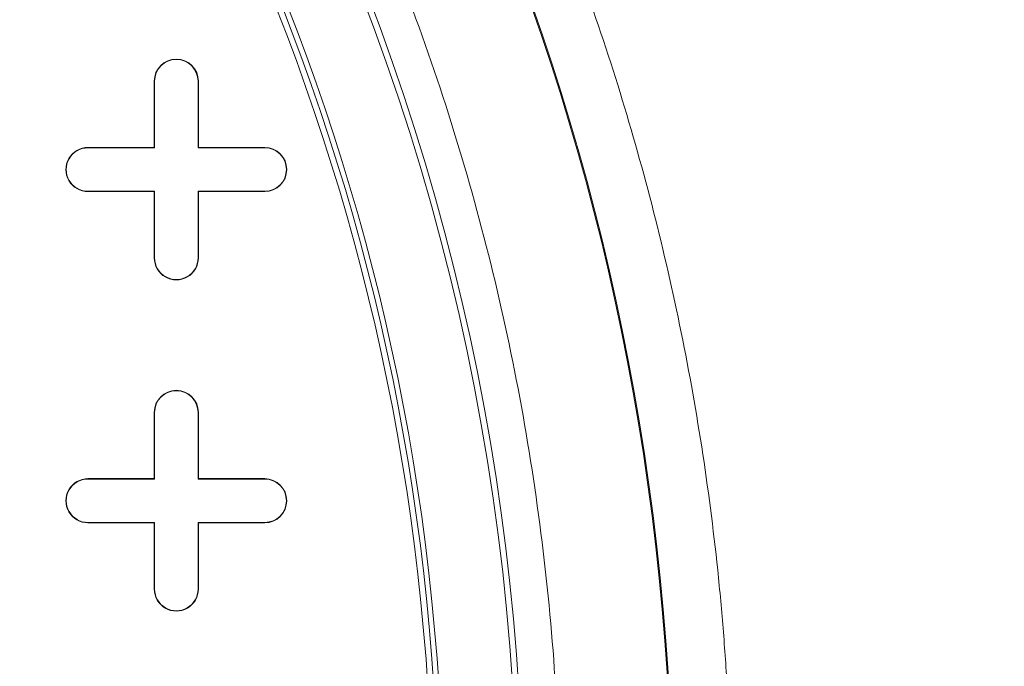
# Model space of a CAD drawing. Units: inches. Extents: x 0.3 to 10.6, y 0.4 to 8.2.
# Drawn here: x 8.8 to 9.1, y 7.2 to 7.4 of the extents above; entities that cross this region are included whole.
import ezdxf

# ---------------------------------------------------------------- set-up
doc = ezdxf.new("R2010")
doc.units = ezdxf.units.IN
doc.header["$MEASUREMENT"] = 0
doc.layers.add('SLD-0', color=179, linetype='Continuous')

msp = doc.modelspace()

# ---------------------------------------------------------------- linework, layer by layer
at = {"color": 7, "linetype": 'Continuous', "lineweight": 15}
for p, q in [((8.862784714205283, 7.364093075063025), (8.862784714205283, 7.381809610496096)), ((8.862784714205283, 7.381809610496096), (8.86288779529738, 7.381809610496096)), ((8.862887795297379, 7.36398999397093), (8.86288779529738, 7.381809610496096)), ((8.874492656735235, 7.381809610496096), (8.874492656735235, 7.36398999397093)), ((8.87459573782733, 7.381809610496096), (8.874492656735235, 7.381809610496096)), ((8.87459573782733, 7.381809610496096), (8.87459573782733, 7.364093075063025)), ((8.84506817877221, 7.363989993970929), (8.84506817877221, 7.364093075063025)), ((8.84506817877221, 7.364093075063025), (8.862784714205283, 7.364093075063025)), ((8.84506817877221, 7.363989993970929), (8.862887795297379, 7.36398999397093)), ((8.862784714205283, 7.364093075063025), (8.862887795297379, 7.36398999397093)), ((8.87459573782733, 7.364093075063025), (8.874492656735235, 7.36398999397093)), ((8.874492656735235, 7.36398999397093), (8.892312273260401, 7.363989993970929)), ((8.87459573782733, 7.364093075063025), (8.892312273260401, 7.364093075063025)), ((8.892312273260401, 7.364093075063025), (8.892312273260401, 7.363989993970929)), ((8.862887795297379, 7.352385132533073), (8.84506817877221, 7.352385132533075)), ((8.84506817877221, 7.35228205144098), (8.84506817877221, 7.352385132533075)), ((8.862784714205283, 7.352282051440977), (8.862887795297379, 7.352385132533073)), ((8.862887795297379, 7.334565516007906), (8.862887795297379, 7.352385132533073)), ((8.892312273260401, 7.352385132533073), (8.874492656735235, 7.352385132533073)), ((8.874492656735235, 7.352385132533073), (8.874492656735233, 7.334565516007906)), ((8.87459573782733, 7.352282051440977), (8.874492656735235, 7.352385132533073)), ((8.892312273260401, 7.352282051440977), (8.892312273260401, 7.352385132533073)), ((8.862784714205283, 7.352282051440977), (8.84506817877221, 7.35228205144098)), ((8.862784714205283, 7.334565516007906), (8.862784714205283, 7.352282051440977)), ((8.892312273260401, 7.352282051440977), (8.87459573782733, 7.352282051440977)), ((8.87459573782733, 7.352282051440977), (8.87459573782733, 7.334565516007906)), ((8.862784714205283, 7.334565516007906), (8.862887795297379, 7.334565516007906)), ((8.87459573782733, 7.334565516007906), (8.874492656735233, 7.334565516007906)), ((8.862784714205283, 7.275510397897671), (8.862784714205283, 7.293226933330741)), ((8.862784714205283, 7.293226933330741), (8.86288779529738, 7.293226933330741)), ((8.862887795297379, 7.275407316805575), (8.86288779529738, 7.293226933330741)), ((8.874492656735235, 7.293226933330741), (8.874492656735235, 7.275407316805575)), ((8.874595737827331, 7.293226933330741), (8.874492656735235, 7.293226933330741)), ((8.874595737827331, 7.293226933330741), (8.874595737827331, 7.275510397897671)), ((8.845068178772213, 7.275407316805574), (8.845068178772213, 7.27551039789767)), ((8.845068178772213, 7.27551039789767), (8.862784714205283, 7.275510397897671)), ((8.845068178772213, 7.275407316805574), (8.862887795297379, 7.275407316805575)), ((8.862784714205283, 7.275510397897671), (8.862887795297379, 7.275407316805575)), ((8.874595737827331, 7.275510397897671), (8.874492656735235, 7.275407316805575)), ((8.874492656735235, 7.275407316805575), (8.892312273260401, 7.275407316805574)), ((8.874595737827331, 7.275510397897671), (8.892312273260401, 7.27551039789767)), ((8.892312273260401, 7.27551039789767), (8.892312273260401, 7.275407316805574)), ((8.862887795297379, 7.26380245536772), (8.845068178772213, 7.263802455367721)), ((8.845068178772213, 7.263699374275626), (8.845068178772213, 7.263802455367721)), ((8.862784714205283, 7.263699374275623), (8.845068178772213, 7.263699374275626)), ((8.862784714205283, 7.263699374275623), (8.862887795297379, 7.26380245536772)), ((8.862784714205283, 7.245982838842553), (8.862784714205283, 7.263699374275623)), ((8.862887795297379, 7.245982838842553), (8.862887795297379, 7.26380245536772)), ((8.892312273260401, 7.26380245536772), (8.874492656735235, 7.26380245536772)), ((8.874492656735235, 7.26380245536772), (8.874492656735233, 7.245982838842553)), ((8.874595737827331, 7.263699374275623), (8.874492656735235, 7.26380245536772)), ((8.874595737827331, 7.263699374275623), (8.874595737827331, 7.245982838842553)), ((8.892312273260401, 7.263699374275623), (8.874595737827331, 7.263699374275623)), ((8.892312273260401, 7.263699374275623), (8.892312273260401, 7.26380245536772)), ((8.862784714205283, 7.245982838842553), (8.862887795297379, 7.245982838842553)), ((8.874595737827331, 7.245982838842553), (8.874492656735233, 7.245982838842553))]:
    msp.add_line(p, q, dxfattribs=at)
for radius in [0.6643128227721729, 0.6640379398599174, 0.6029527559055108, 0.6015779224609545, 0.5999999999999996]:
    msp.add_circle((8.337194163024181, 7.181022208921291), radius, dxfattribs=at)
for centre, radius, start, end in [((8.337194163024181, 7.181022208921291), 0.6226377952755912, 330.394624565429, 29.6053754345726), ((8.337194163024181, 7.181022208921291), 0.624212265246974, 331.8109393111734, 28.18906068882706), ((8.868690226016307, 7.381809610496096), 0.005905511811024056, 0, 179.9999999945712), ((8.868690226016307, 7.381809610496096), 0.005802430718928164, 2.718783210732266e-09, 179.9999999820911), ((8.84506817877221, 7.358187563252002), 0.005905511811023167, 90, 270.0000000000008), ((8.84506817877221, 7.358187563252002), 0.005802430718927276, 90, 270.0000000000008), ((8.892312273260401, 7.358187563252002), 0.005905511811024056, 270.0000000000008, 90), ((8.892312273260401, 7.358187563252002), 0.005802430718928164, 270.0000000000008, 90), ((8.868690226016307, 7.334565516007906), 0.005905511811024056, 180, 5.428825174697681e-09), ((8.868690226016307, 7.334565516007906), 0.005802430718928164, 179.9999999972812, 1.790888811715157e-08), ((8.868690226016307, 7.293226933330741), 0.005905511811024056, 0, 179.9999999945712), ((8.868690226016307, 7.293226933330741), 0.005802430718928164, 2.718783210732266e-09, 179.9999999820911), ((8.845068178772213, 7.269604886086647), 0.005905511811023167, 90, 270.0000000000008), ((8.845068178772213, 7.269604886086647), 0.005802430718927276, 90, 270.0000000000008), ((8.892312273260401, 7.269604886086647), 0.005905511811024056, 270.0000000000008, 90), ((8.892312273260401, 7.269604886086647), 0.005802430718927276, 270.0000000000008, 90), ((8.868690226016307, 7.245982838842553), 0.005905511811024056, 180, 5.428825174696049e-09), ((8.868690226016307, 7.245982838842553), 0.005802430718928164, 179.9999999972812, 1.790888811715157e-08)]:
    msp.add_arc(centre, radius, start, end, dxfattribs=at)
msp.add_open_spline([(8.896034140761527, 7.480532216172765), (8.901949390531797, 7.469011637143604), (8.913779810899905, 7.445970633282032), (8.928833686263703, 7.410021157267413), (8.94184417121583, 7.373196380139563), (8.95253344751353, 7.335522673090566), (8.96090849811236, 7.297267541261435), (8.96683650620946, 7.258664667634649), (8.970550134588594, 7.219867493655514), (8.971007014508611, 7.19397081312141), (8.971235459125039, 7.181022208921291)], degree=3, knots=[0, 0, 0, 0, 0.1245264192924814, 0.2490511718658475, 0.3745238761022061, 0.499999996780003, 0.6254727010005066, 0.750948821719258, 0.8754718725867758, 1, 1, 1, 1], dxfattribs=at)
at = {"layer": 'SLD-0', "linetype": 'Continuous', "lineweight": 15}
for points, knots in [([(9.862679327088902, 7.306022208921291), (9.861185017261834, 7.311007169776739), (9.856980112380445, 7.32503457283258), (9.8482850295435, 7.347489115285454), (9.837292382458648, 7.372315243638001), (9.825451622345911, 7.395476897243246), (9.811690037156005, 7.419630847904897), (9.795113393688327, 7.445500423300298), (9.775440757511642, 7.472776843558247), (9.75609238861046, 7.496894553653812), (9.737539788502673, 7.518124173233251), (9.716737590682078, 7.540343585829884), (9.691474504787658, 7.565165011395746), (9.66136129992405, 7.592078313858942), (9.63010325704659, 7.617658975164412), (9.594078334494979, 7.644812505266826), (9.553007713192823, 7.673067344888467), (9.506676039069047, 7.70192276602503), (9.46428229231501, 7.725948102589236), (9.426346487434238, 7.745889411251517), (9.38941069900857, 7.764161541892078), (9.348159619900942, 7.783172573406397), (9.302496355361507, 7.80260611683258), (9.256172545532989, 7.820840568477662), (9.209249169945025, 7.837932682970098), (9.161767775137015, 7.853905958769926), (9.105747128975699, 7.871293242164865), (9.041006419098085, 7.889396188754838), (8.967305381912604, 7.907458064271061), (8.903941245556375, 7.920929769730226), (8.851199641974544, 7.930875546709886), (8.803272355936086, 7.939117593059671), (8.74910405612346, 7.947378170695625), (8.68866134626447, 7.95525144615705), (8.625700161866119, 7.962086920926286), (8.5602327158873, 7.967737754367166), (8.492279933887612, 7.972036312652502), (8.423693035612756, 7.974807799372043), (8.354505982148206, 7.976016000739321), (8.284755344632645, 7.975619117863313), (8.216131586860065, 7.973646413219372), (8.148669315830995, 7.970173556337197), (8.082399612657385, 7.965256908941582), (8.022289302743514, 7.959411043991414), (7.968330474288187, 7.95306947348494), (7.912450438974414, 7.945536470966263), (7.848659876727472, 7.93555440423474), (7.777118807244822, 7.922379082716911), (7.705788155042854, 7.907132068786821), (7.634811751562979, 7.889741425803115), (7.572023097031457, 7.872266546199885), (7.517421082176025, 7.855445684429395), (7.470844114247399, 7.839912633179908), (7.42846141424455, 7.824632280216873), (7.390205655632985, 7.809876203062848), (7.349320149477927, 7.793161524244044), (7.302293511019606, 7.772439262442817), (7.24984867960009, 7.747047535936757), (7.198713186327317, 7.719821475001226), (7.154194127968406, 7.693727435431258), (7.115756380876121, 7.669190433770831), (7.083115072750825, 7.646757385629496), (7.054187028785088, 7.625287746226438), (7.028808514934482, 7.605091891895599), (7.004246661707636, 7.584343189378557), (6.978004274421538, 7.560485109497133), (6.950547928351549, 7.533117018050398), (6.926588675976877, 7.506731102761824), (6.905911474669083, 7.481659266554439), (6.887392654849886, 7.45709160106052), (6.869338933225211, 7.430427883689489), (6.852129193784048, 7.40153368981999), (6.83664393919702, 7.371640655762196), (6.823355836676776, 7.3407899948514), (6.815086554966504, 7.318818687154628), (6.811810411452585, 7.307040836784764), (6.811527068485642, 7.306022208921291)], [0, 0, 0, 0, 0.00443752457387861, 0.01248694775606036, 0.02051286760285988, 0.02758733288808963, 0.03466204097899404, 0.04421517548652263, 0.05377627536576329, 0.06333167420004834, 0.07057443573346453, 0.07781736323925187, 0.08928639110721384, 0.1007670744728185, 0.1122510762733244, 0.1237246336387241, 0.1392331313119542, 0.1547506725104892, 0.1702623898417368, 0.1807808505482214, 0.1912994018442443, 0.2054044725026179, 0.2195128964235382, 0.2336189314767769, 0.2478584704852242, 0.2621003310063809, 0.2763403367161711, 0.2978812732692148, 0.3194226027494912, 0.3410477038967495, 0.3531216075832696, 0.3651955409317049, 0.382521905307927, 0.3998503930263091, 0.4171769595193476, 0.4365313587353331, 0.4558883362776925, 0.4752428243153277, 0.4950699601334948, 0.5148997597489158, 0.5347269191432479, 0.5536162143267171, 0.572507876455539, 0.5913970147482475, 0.6051197461084369, 0.6188424679173363, 0.6394845596845341, 0.6601804667518982, 0.680876117738473, 0.7016859529312945, 0.7224954568184968, 0.7364520415305766, 0.7504103676603235, 0.7643665384255259, 0.7748725586976463, 0.7853785115300521, 0.8020357760848932, 0.8186924688503842, 0.8350624990377283, 0.851431784882721, 0.8626887265020726, 0.8739485831122435, 0.8852043614929156, 0.8934055437425495, 0.9016066320036797, 0.9126226718483225, 0.923643862168943, 0.9346574532764553, 0.9430053186039807, 0.9513528245717601, 0.9608878477161902, 0.9704530710085533, 0.9800218070717325, 0.9895741300860112, 0.9990983005164924, 1, 1, 1, 1]), ([(6.819012688296466, 7.306022208921291), (6.819976787186841, 7.309308628946632), (6.823735127458919, 7.322120058205096), (6.832185518099235, 7.343864078763764), (6.844258023437586, 7.371130609988906), (6.858024814078503, 7.397605346220684), (6.87282322365088, 7.422657145972171), (6.888462800278251, 7.446309676775855), (6.905732201852315, 7.470018099013783), (6.925164915341193, 7.494230285218758), (6.946847244836397, 7.518785468074854), (6.969583214081354, 7.542372185873324), (6.996047924181052, 7.567683465538128), (7.026517909844839, 7.594356147994123), (7.061224600952428, 7.621988538619829), (7.092943346481791, 7.645075898592712), (7.121149718467337, 7.664211500732524), (7.153723445577088, 7.685143017176126), (7.195414358138316, 7.709926138050857), (7.246892726141451, 7.737660728971911), (7.299603535473771, 7.76345328603817), (7.353578650345269, 7.787463043160098), (7.408503737943503, 7.809708896174882), (7.464347276590451, 7.830301012089341), (7.514406380090784, 7.847099814323427), (7.558422919194977, 7.860740112960767), (7.601310566193178, 7.873195742049917), (7.64963977684619, 7.886150156781055), (7.703477740732844, 7.899236428719995), (7.75864511676118, 7.911327477493448), (7.815123821796555, 7.922372585769053), (7.872890878665892, 7.932334312536253), (7.931097005262318, 7.941097331213832), (7.98971297241896, 7.948680277070828), (8.048715603191654, 7.955063256750034), (8.116670385805376, 7.960999778959065), (8.193607241287218, 7.965785734695803), (8.278240426444107, 7.968588508503636), (8.358904827606588, 7.969030874857852), (8.438654539458632, 7.967390648398472), (8.518711392140078, 7.9636398349544), (8.59570171945611, 7.957872162366426), (8.66649571434768, 7.950771111792934), (8.731100916753038, 7.942805475146756), (8.795779249642585, 7.933302853742323), (8.860486656029563, 7.922205749239192), (8.925167187280552, 7.909429391225729), (8.985686355994655, 7.89581352589242), (9.042063483614786, 7.881649053698744), (9.094338879552877, 7.86721728245573), (9.145946548454006, 7.851615749182799), (9.196845535704806, 7.834830482253162), (9.247089162187564, 7.81678988693479), (9.296975363146842, 7.797315516730938), (9.346419278759312, 7.776309062500085), (9.39535833873389, 7.753631724152878), (9.443619755840718, 7.729203898563578), (9.491231604117766, 7.702837308534932), (9.53789219096604, 7.674473738126764), (9.575848726274883, 7.648997463869728), (9.605482270406917, 7.627474533752628), (9.626674074775103, 7.611219353309606), (9.646773402946046, 7.594943404028474), (9.66796422165951, 7.576838150233312), (9.690672057798693, 7.556127053017121), (9.714561872436521, 7.532517736622943), (9.735560785710684, 7.509899093260251), (9.753843137947877, 7.488521835398615), (9.769585566679437, 7.46866398484979), (9.784503813573941, 7.448259618635051), (9.80020730097902, 7.424836475529361), (9.816216655601732, 7.398049381631411), (9.831913881697584, 7.367661572143068), (9.844283985067028, 7.338669405496286), (9.851990469210499, 7.318034277710646), (9.854934006158102, 7.307835938130635), (9.855457501075955, 7.306022208921291)], [0, 0, 0, 0, 0.002939072980366373, 0.01145736859046807, 0.01999110898141626, 0.02852809245120926, 0.03705081814977609, 0.04495326220819457, 0.05285602749054606, 0.06221760194579033, 0.07158870662978349, 0.08096224057554123, 0.09032713087534329, 0.1030118242425284, 0.1157041598987087, 0.1283911786336189, 0.1366734135732314, 0.144955745213031, 0.1616204661984054, 0.1782860717986777, 0.1951302326942548, 0.2119750023769925, 0.2289785302718335, 0.2459824629599043, 0.2630517627589928, 0.2742917114762281, 0.285531699940233, 0.3013807299441426, 0.3172320369898131, 0.3330813924648784, 0.3498500219303686, 0.3666208634873983, 0.3833898980862651, 0.4003668744970418, 0.4173457218916169, 0.4343227852616959, 0.4589098990901926, 0.4834971520961011, 0.5069924200010892, 0.5281354569437672, 0.5519530013670142, 0.575770501909739, 0.5943913766778398, 0.6130145755181516, 0.6316351859502568, 0.650494753928865, 0.6693571449896036, 0.6882161034588173, 0.7037293376511763, 0.7192445547867043, 0.7347573768426171, 0.7499986245173315, 0.7652396877289863, 0.780570952661217, 0.7959559642307178, 0.811340576611739, 0.8268565177827975, 0.842371942825955, 0.8580412136228537, 0.8737095003509456, 0.8815912787349637, 0.8894729644859904, 0.8966298266811299, 0.9037866114700379, 0.9133924813488472, 0.9230018283290328, 0.9326062868571179, 0.9398729431210099, 0.9471394198699278, 0.9543506264256404, 0.9615616011276109, 0.97133601391809, 0.9811194030443192, 0.9908904161785964, 0.9983799011464338, 1, 1, 1, 1]), ([(9.849038281239404, 7.306022208921291), (9.849001778322114, 7.306148483397028), (9.846879483475718, 7.313490134119152), (9.840742638071248, 7.330315940184438), (9.830216490138847, 7.35628162292359), (9.81668682944171, 7.383923723028402), (9.80277625203973, 7.408645659908597), (9.788936189723678, 7.430600821514247), (9.776557588311924, 7.448596072233743), (9.763344374366975, 7.466476198929589), (9.749292546824233, 7.484214006255669), (9.731371537781808, 7.505208665965469), (9.710656145264814, 7.527572749772458), (9.68695653565127, 7.551042059156492), (9.664324975149846, 7.571721758600516), (9.643085870236716, 7.589891749707381), (9.623132336925025, 7.60605626694237), (9.602425049316215, 7.621953767817046), (9.573749603259861, 7.642833668890664), (9.536910478460822, 7.667666030767834), (9.491174147496245, 7.695637506502225), (9.444131679822313, 7.721862218257289), (9.395730020884514, 7.746516183386888), (9.346295694710305, 7.769543124078483), (9.295886991886617, 7.791029187558831), (9.250456572470924, 7.808783752788882), (9.210280686223445, 7.823401573140765), (9.163947157635098, 7.839301776649043), (9.105461964124816, 7.857656822258822), (9.034459686140972, 7.877368716374984), (8.962779594591687, 7.894859649476683), (8.89051670370273, 7.910198560083897), (8.821543822711474, 7.922768710155826), (8.75599894985378, 7.933002720210115), (8.693970956557253, 7.941259391529393), (8.631249956980726, 7.948200420907435), (8.567865730429366, 7.953820440576635), (8.50384659010974, 7.958096610591256), (8.435083270693564, 7.961200630615025), (8.364377409063094, 7.962708357919884), (8.291738945998373, 7.962454602761873), (8.22187674353311, 7.960607396359776), (8.151994490552298, 7.95711505164495), (8.082161517175033, 7.951947345782086), (8.012423727996545, 7.945083173968984), (7.946501267487474, 7.936950960549582), (7.884398650032752, 7.927850521651241), (7.826107099023997, 7.918028248427586), (7.767704384011677, 7.906834341177801), (7.709236174498539, 7.894192577215383), (7.650754521778962, 7.880030929434218), (7.588521215589502, 7.863267440115358), (7.527534269740144, 7.844900635575369), (7.467829381266057, 7.824890002297276), (7.413415948235996, 7.804895039337986), (7.359437080447951, 7.783151254812463), (7.306044009490412, 7.759557336127718), (7.25910022871735, 7.736745897295457), (7.218560572958958, 7.715381089965871), (7.184173973012561, 7.696019436999871), (7.153146296513722, 7.677325025421203), (7.125379206119735, 7.659529164253675), (7.097014889376181, 7.640304523554628), (7.06563541765204, 7.617480751166313), (7.031710012368548, 7.590534238230696), (7.001632785900508, 7.56431648971885), (6.975214982337123, 7.539172779303492), (6.95222976021761, 7.515418017961294), (6.930321930444577, 7.490670125240452), (6.912091327784859, 7.46797659393942), (6.897179339361826, 7.447711754378031), (6.883791356103749, 7.428122354417235), (6.869928196490862, 7.405846586404844), (6.856050943706517, 7.380688810532722), (6.844541035604423, 7.356848641843297), (6.835283953722398, 7.334508667777598), (6.829130195025011, 7.318273992068524), (6.826300869379797, 7.308642791485447), (6.825531029587736, 7.306022208921291)], [0, 0, 0, 0, 0.0001134553237397884, 0.006596339874675264, 0.01543948496768725, 0.02429217371501491, 0.03313768560714952, 0.03991233876927004, 0.04668720872827876, 0.05198531808566211, 0.0590998979946434, 0.06621464429612947, 0.07580626308261941, 0.08540279305732605, 0.09499583556746848, 0.1022606929237319, 0.1095256330193481, 0.1171584403825189, 0.1247913303095447, 0.1401403624496205, 0.1554903159571301, 0.1710529935661093, 0.1866162131653314, 0.2023653154136017, 0.2181148561874036, 0.2339060774070324, 0.24446031803063, 0.2550146063479841, 0.2761860327745764, 0.2973579273389428, 0.318607210547098, 0.3398616224246324, 0.3611118685135405, 0.37911331191693, 0.3971171257325452, 0.4151188099278375, 0.4335769270316599, 0.4520372557052852, 0.4704954556141958, 0.4929858337868442, 0.5130732685940597, 0.5331880672705974, 0.5533028024708079, 0.5734614956203316, 0.5936231071813783, 0.6137816204238362, 0.6307875745711188, 0.6477953828614608, 0.6648009346473107, 0.6821107896647962, 0.6994231468606503, 0.7167325394496673, 0.7377360493965442, 0.7543882818709904, 0.7710773005835556, 0.7877659507434295, 0.8046095139066531, 0.8214524774742146, 0.8328045265996527, 0.8441585967679778, 0.8555099995284569, 0.8640663614935069, 0.8726226129364171, 0.8850829908747128, 0.8975484079079564, 0.910006631610599, 0.9195088651391133, 0.9290201271446245, 0.9385287879177743, 0.948027470763091, 0.9541346322646708, 0.9602416773024004, 0.968503585639276, 0.9767706914275228, 0.9850308373249148, 0.9913369232796224, 0.9976428371925659, 1, 1, 1, 1]), ([(6.826219596747351, 7.306022208921291), (6.826820143688751, 7.308118942133613), (6.830375603083385, 7.320532376095016), (6.837856504734884, 7.339464292431002), (6.848062662548018, 7.362856759464985), (6.859718312637904, 7.386318224145506), (6.874590509883881, 7.412626000505668), (6.893260134453937, 7.441343469231623), (6.9135485927267, 7.468984815947657), (6.935253054171011, 7.495508057671153), (6.956686833602412, 7.519231683610013), (6.977461060282918, 7.540416452313882), (6.999587469545835, 7.561499949891019), (7.024864103414231, 7.583839077142581), (7.053462204619983, 7.607148051457776), (7.083136546718831, 7.629553432966528), (7.113807942083986, 7.651078003638344), (7.145412131410732, 7.671740548708629), (7.183321931170266, 7.694894661010663), (7.227860149897701, 7.719928207204193), (7.279375536768188, 7.746203332632486), (7.331085909916442, 7.770190330539624), (7.382847937713913, 7.792119775711255), (7.434450736250945, 7.812148792098896), (7.486750970831506, 7.83074063198837), (7.53964182636387, 7.847945271847718), (7.593165807911545, 7.863837417390891), (7.647165204677663, 7.878429197698478), (7.701622821502879, 7.891758845235444), (7.764535134094642, 7.905630233232915), (7.836080079772107, 7.919363873347176), (7.916298967462336, 7.932231949094351), (7.997005179907795, 7.942752283295683), (8.078064484599356, 7.950990249017591), (8.159404639006796, 7.956970404184379), (8.241181976384757, 7.960728529245931), (8.32333597465139, 7.96224737959522), (8.405804488197198, 7.961489412006795), (8.489305054337855, 7.95841255031491), (8.573764565333422, 7.952912493469486), (8.659170258755536, 7.944846340575658), (8.74309982983161, 7.934391552601737), (8.816513480003433, 7.922990140395187), (8.879426359284798, 7.911559722903404), (8.933188419771662, 7.9006049805384), (8.986871960713732, 7.888427655182132), (9.040439256435548, 7.874983341303857), (9.093845399446291, 7.860219443738218), (9.1470685948453, 7.844072626351356), (9.200054139749598, 7.826482073393212), (9.252727423620925, 7.807355886812272), (9.300538945398346, 7.788381269471856), (9.34357645864136, 7.769915619630901), (9.38244462066717, 7.752069020925237), (9.421324951057041, 7.732918770624386), (9.46012795703803, 7.712363131928158), (9.498418853893524, 7.690513564146501), (9.536072097462794, 7.667312082267358), (9.573108165590662, 7.642575567713441), (9.60926633294057, 7.616283845865497), (9.644428600518866, 7.588280207449841), (9.673508829632544, 7.562749646419451), (9.69696592087456, 7.540358369491308), (9.717390464691075, 7.519558548999799), (9.739018297981687, 7.495677024879955), (9.761352411021596, 7.468375703384744), (9.780522445549781, 7.442148804439181), (9.796767525473552, 7.417307348409071), (9.810456341193849, 7.394024922763331), (9.823008805820935, 7.369948625954731), (9.834206219446239, 7.345067690943649), (9.842672195178762, 7.323738689083087), (9.846756122709927, 7.310530959854566), (9.848150261834752, 7.306022208921291)], [0, 0, 0, 0, 0.001883454844295044, 0.01115074735857478, 0.01754007174621448, 0.02392959083144649, 0.03376568127951416, 0.0436235199897964, 0.05349495055813248, 0.06336449666594232, 0.07321042885222313, 0.08109775542701103, 0.08898526603882274, 0.09960203407740006, 0.1102234547880835, 0.1208415761545396, 0.1317088481764218, 0.1425793258388172, 0.1534474713329896, 0.1700690232380713, 0.1866913136248933, 0.2033804792743142, 0.2192899354437183, 0.2352350818557412, 0.251180497954087, 0.2672229339572532, 0.2832655441520641, 0.2993969363553579, 0.3155284428897583, 0.331682765603191, 0.3550328573661285, 0.3784366076367967, 0.4018406191265179, 0.4253161119078515, 0.4487962666487394, 0.4722720607401769, 0.4960102966049749, 0.5197530789469144, 0.5434913205542463, 0.568166856919131, 0.5928422729084368, 0.6175710087146589, 0.641203270578717, 0.6569970930757518, 0.672792623472105, 0.6885861490496504, 0.7045357407907333, 0.7204874742623081, 0.736436613781011, 0.7525666088121531, 0.7686994615537882, 0.7848285211616175, 0.7969856670688078, 0.8091426626040713, 0.8217630426843486, 0.834412469189572, 0.8470616203227616, 0.8598322611527813, 0.8726024535373034, 0.8855177744779247, 0.8984323660766784, 0.9114120262372051, 0.918923843150314, 0.9264355086244557, 0.9365846199775112, 0.9467394713541861, 0.9568859721057291, 0.9646259421855624, 0.9723655666392064, 0.9802036220216975, 0.9880624135747134, 0.9959248404472236, 1, 1, 1, 1]), ([(9.841605380203228, 7.306022208921291), (9.840417036217534, 7.309853135126207), (9.836567235229323, 7.322263938451694), (9.828425594530623, 7.34269774143354), (9.817383525529442, 7.367247180720054), (9.803566312730876, 7.393742678835158), (9.78665849848226, 7.421925551570654), (9.766304441526561, 7.451462974346112), (9.744272859710295, 7.479777326213982), (9.721347278397177, 7.506195521526192), (9.697817827722414, 7.530840563163932), (9.67404977255756, 7.55372434985718), (9.64956052810611, 7.575537595555762), (9.623439803991674, 7.597173217624986), (9.595515374656976, 7.618674466296993), (9.565780003187257, 7.639951155330809), (9.530071743603704, 7.663777697418339), (9.488045716301185, 7.68955095119757), (9.44583075762071, 7.713045517743209), (9.409444865244486, 7.731844173776096), (9.377108824331053, 7.747642845414425), (9.336013295676457, 7.76653151769827), (9.285847457806938, 7.78776485698946), (9.230563188663071, 7.808986360206871), (9.176665097185069, 7.827857582881835), (9.12429307200653, 7.844637441459812), (9.071297008444445, 7.860144266785173), (9.017723808869812, 7.874415463058521), (8.96361053823224, 7.88746772766275), (8.90908024125196, 7.899307988298805), (8.854168085369487, 7.909963038455499), (8.79890590695692, 7.919459589132555), (8.735215967054042, 7.929046462266173), (8.663034689044656, 7.938101472107789), (8.586755875686832, 7.945483861167825), (8.514750786122322, 7.950618130635817), (8.44708851326583, 7.953889165710663), (8.376899893389222, 7.955683659961488), (8.304215104956485, 7.955796808532576), (8.22908108457528, 7.954013705098649), (8.155856268467858, 7.950423974156029), (8.084580127483742, 7.945187845433825), (8.01528264863363, 7.938434553973644), (7.944644621286206, 7.929814909892622), (7.872733147750863, 7.919163356824085), (7.809941216577111, 7.908086747889302), (7.758153622686786, 7.897736612612501), (7.717240439261881, 7.888840949731387), (7.667921458701578, 7.877239463469166), (7.609907453444648, 7.862169535963067), (7.547808037154252, 7.844005716757725), (7.490550811563653, 7.825446096532223), (7.437996243687572, 7.806813585642701), (7.385929499098476, 7.786646592157339), (7.338919687755658, 7.76674188034374), (7.296929786632525, 7.74751479415823), (7.258333416112237, 7.72860189159667), (7.218833056513049, 7.707788846706542), (7.178601411789205, 7.684856111170792), (7.141641692669904, 7.662002205020212), (7.10787827162862, 7.639462594605737), (7.077214257647342, 7.617459319592724), (7.047216377921178, 7.594235767220511), (7.018003238883978, 7.569723173910352), (6.989727533509488, 7.5438446959383), (6.961847219814166, 7.515824073740951), (6.937735399829955, 7.488865693907489), (6.917157972675606, 7.463324022880267), (6.900430099780546, 7.440571385698195), (6.886045745844767, 7.418940085637575), (6.873804130496235, 7.398640765492686), (6.863567819283967, 7.38001069714343), (6.854174754023357, 7.361143879029353), (6.844725872764452, 7.339733088897273), (6.837416502189265, 7.321379975306446), (6.833717485943819, 7.309162597137331), (6.832766680716434, 7.306022208921291)], [0, 0, 0, 0, 0.003483326880062488, 0.01128470832232444, 0.01908252468625344, 0.02685975709568981, 0.03722505629938679, 0.04760913842110354, 0.05799845107039563, 0.0683708950736912, 0.07797793147224492, 0.08758539676542175, 0.0970212593213768, 0.1064573962656743, 0.11704013662586, 0.1276264438858987, 0.1382101977029937, 0.1543211996156452, 0.1704330701554502, 0.180162498845166, 0.1898919998241406, 0.2016905135163577, 0.2194439512705308, 0.237197907953922, 0.2531175338499008, 0.2690401944673847, 0.2849604578285685, 0.3010749454639894, 0.3171917913560684, 0.3333066258443038, 0.3495393557349091, 0.3657740415236722, 0.3820070511816241, 0.4054797968451868, 0.4289527116915113, 0.448563383261595, 0.4681766404691087, 0.4877873703164989, 0.5095437443524657, 0.5313035981538845, 0.5530599783633802, 0.5732160738363276, 0.5933749587570502, 0.6135307926505541, 0.635020979360246, 0.6565109444872682, 0.6689058069166323, 0.6808911538622677, 0.6928764746033315, 0.7129115118891427, 0.7329462316976002, 0.7490664817360002, 0.7651865116994897, 0.7813725872322742, 0.7975583000441765, 0.809520489632665, 0.8214825085095022, 0.8348871037427472, 0.8482950284741259, 0.8616982644799073, 0.8726228478480571, 0.8835502394515805, 0.8944736651770024, 0.9055669292872051, 0.9166647682106807, 0.9277558715048639, 0.9398880435524296, 0.94806081807269, 0.956237255877996, 0.964408762236292, 0.9706154247590826, 0.9768219299147364, 0.9828680896372378, 0.9889140882483082, 0.9971504469987603, 1, 1, 1, 1]), ([(9.80256236485419, 7.021127507656568), (9.805656793480681, 7.028425340200288), (9.811713535863845, 7.042709428478938), (9.819168650252813, 7.064260563060781), (9.825269104241704, 7.085255722298143), (9.8305157437493, 7.107854288802019), (9.834570489771552, 7.13195218165463), (9.837051758256173, 7.157403561947234), (9.83782823270251, 7.183346100357324), (9.836752141327265, 7.209635713548732), (9.833719408754103, 7.236073679619065), (9.82911819800338, 7.260980622552486), (9.823250166234788, 7.284349222539278), (9.816147418345427, 7.306977833928809), (9.807963949570118, 7.328717793726504), (9.798892257483676, 7.349411377614114), (9.789585684100716, 7.368186891743508), (9.78033666115573, 7.385056791521049), (9.77145210123465, 7.399962547644877), (9.763159998336373, 7.412947642435887), (9.7556517252427, 7.42405714866748), (9.748787628694089, 7.433751368390414), (9.738728587490579, 7.447401649471599), (9.724426949657213, 7.465532502461526), (9.704871955457302, 7.488130859289799), (9.683488382660823, 7.51075959207706), (9.660234443886571, 7.5333744666305), (9.635068741033107, 7.555928839023596), (9.607951201190424, 7.578373065025984), (9.57760542345344, 7.601600051751316), (9.543983467580931, 7.625309992608067), (9.507511719305175, 7.648957188442349), (9.470128297168236, 7.67132904478314), (9.432457140900993, 7.692213257165897), (9.394735692996486, 7.711650075957733), (9.35717242000439, 7.729677193491082), (9.3187798729709, 7.746890490465147), (9.279778718030963, 7.763217685162222), (9.24039986148263, 7.7786043074422), (9.202117334901127, 7.792601715289136), (9.165113266825712, 7.805292761637403), (9.129350591756683, 7.816823603293495), (9.094993069440964, 7.827255688742978), (9.062190891511099, 7.836651524516748), (9.031284667547622, 7.845023381431612), (9.002262926615762, 7.852476210475726), (8.974285719650297, 7.859306670223003), (8.946311184354396, 7.865782006770816), (8.913545128133444, 7.87295007588162), (8.875468985018022, 7.880693067600687), (8.831718840493332, 7.888808037911023), (8.785821290250698, 7.896493565573338), (8.737425481634508, 7.903715775986834), (8.68650654567301, 7.910366114287132), (8.63305118166633, 7.916328462021979), (8.577409541609805, 7.921456418051231), (8.51962455908993, 7.925640717275343), (8.459753777596019, 7.928767210658212), (8.39787062489939, 7.930716804032807), (8.33411603946717, 7.931364556058298), (8.268605914324654, 7.930585573875092), (8.201475890245034, 7.92827662121552), (8.132832064181189, 7.924328883968692), (8.06284736876573, 7.918633361074769), (7.99704665352219, 7.911646195192502), (7.936434071444479, 7.903812270306339), (7.88201331630742, 7.89565563070337), (7.82946197163128, 7.886690433525501), (7.778877629171987, 7.877008247953203), (7.730277332951639, 7.866684967855369), (7.683665890217146, 7.855802236910214), (7.639036358290594, 7.844444693325721), (7.59637323200188, 7.832690156619541), (7.555655113695103, 7.820612469494972), (7.517071772990203, 7.808349923113273), (7.480568541840199, 7.795976044244079), (7.446086907095904, 7.783558826426435), (7.413355851728382, 7.771074028878967), (7.385016608008845, 7.7596539736247), (7.36074024089288, 7.749413158478478), (7.340210679172354, 7.74042692523762), (7.320519547126654, 7.731492424888135), (7.301649026194803, 7.722625618765516), (7.283580607394464, 7.713841517173944), (7.265928454095143, 7.704970240401257), (7.24800913280777, 7.695658434536146), (7.227389982700298, 7.68455483619396), (7.203670553361787, 7.671209356092521), (7.176857920048854, 7.655295975382941), (7.148731265370941, 7.637594713838976), (7.119575782258617, 7.618027093532624), (7.091692308216201, 7.597944193226334), (7.065364816643367, 7.577599786326258), (7.040806902688075, 7.557281485804907), (7.016513509891125, 7.535640382938398), (6.993158778394155, 7.513099213668601), (6.971358884302575, 7.490192449496824), (6.951525607908926, 7.467428683084905), (6.932717112835069, 7.443758207723739), (6.915124039902659, 7.419196009894443), (6.898951533183336, 7.393765196566623), (6.885009112716134, 7.368853276073419), (6.872988022719762, 7.344168917092181), (6.862560257316431, 7.319098908103793), (6.853584563783501, 7.292993926555494), (6.846198180003311, 7.265552325198668), (6.840683508705464, 7.236792482684624), (6.837633076124266, 7.209433153061945), (6.836627634112979, 7.183844512350925), (6.837189045997378, 7.16028861732186), (6.839304461883629, 7.136311687153913), (6.843059837773853, 7.111928186655458), (6.848542518130064, 7.087156597028453), (6.855841723613194, 7.062017242703265), (6.865046065664706, 7.036532476092486), (6.876250310028849, 7.010733860196565), (6.889467213267601, 6.984803491477798), (6.904577116048675, 6.959066155034906), (6.921375520980057, 6.933827745741111), (6.940571118281847, 6.908053735524543), (6.962300766910391, 6.881907755259479), (6.986645826773188, 6.855563820333155), (7.012520572258074, 6.830156793864467), (7.039773382358367, 6.8057054607695), (7.068258388207202, 6.782223336683399), (7.097835666414404, 6.759722507059291), (7.132441489884592, 6.735332041321437), (7.172181336793454, 6.709675572668695), (7.216982421648724, 6.683376029315448), (7.26214536563275, 6.659145569871673), (7.307274797869463, 6.636933709802644), (7.352672920654208, 6.616363161086277), (7.397997595729805, 6.597411990100279), (7.44292149345922, 6.580048818491736), (7.486458072674151, 6.564444778005972), (7.528350215862801, 6.550481350928291), (7.56837207559371, 6.538041506781174), (7.603854406866165, 6.527729390980242), (7.634913229286503, 6.519209542806596), (7.661723641771793, 6.512206381025434), (7.687433851534205, 6.505797100011844), (7.712839398145717, 6.499755122617126), (7.738763617936448, 6.493891194324779), (7.770649686747793, 6.48705205231767), (7.808951582562098, 6.4794155859527), (7.854127129038317, 6.47123401593975), (7.901540255308239, 6.463521896564561), (7.951191915040544, 6.456371410816949), (8.003072858752349, 6.449879248481784), (8.05716238347195, 6.444146619578197), (8.113384085041657, 6.439283141736232), (8.171687837030884, 6.435396634650395), (8.23200882799765, 6.432599522109624), (8.294309441322863, 6.431008508085521), (8.358491703490467, 6.430750142026128), (8.424029889917158, 6.431939710098496), (8.490768833724635, 6.434649202272026), (8.558539300811141, 6.438951509832508), (8.627559193561167, 6.444965590156113), (8.69255941584638, 6.452228553827731), (8.752441102169408, 6.460294676557684), (8.806168764193195, 6.46863935952472), (8.857785099769595, 6.477719819926997), (8.907264324952067, 6.487445166394066), (8.954336493397811, 6.497674091770531), (8.999036085932211, 6.508302382606744), (9.041408574394596, 6.519231004364944), (9.081765683115526, 6.530449687196046), (9.122002517810358, 6.542440175391537), (9.161926794092551, 6.555195063021549), (9.201352427513077, 6.568701269947248), (9.238298098448974, 6.582211168341465), (9.272836389179137, 6.5956384756205), (9.306014074600542, 6.60930296436945), (9.337749818832107, 6.623139948054276), (9.36362402600494, 6.635076019515208), (9.383600642671093, 6.644680121127535), (9.399323205832431, 6.652453506603561), (9.41567504550642, 6.660795405406567), (9.433072620988385, 6.669965986300003), (9.451259409988772, 6.679886241940563), (9.470834337210299, 6.690974167790219), (9.491670595656696, 6.703275156232955), (9.513484172636536, 6.71674817110901), (9.536110618649422, 6.731420945715693), (9.559373577268929, 6.74731872242102), (9.583215702752302, 6.764566829325712), (9.608594271122028, 6.784100437162389), (9.635248739529638, 6.806146572333034), (9.662828817838456, 6.830956188824199), (9.689917461218691, 6.857700458186713), (9.714332626963431, 6.884450535874226), (9.735989046611506, 6.910847251470776), (9.754946336202433, 6.936516601951674), (9.772554557922552, 6.96346336848618), (9.788765474300765, 6.991590379049215), (9.797952472147871, 7.011258400323626), (9.80256236485419, 7.021127507656568)], [0, 0, 0, 0, 0.003273349607996153, 0.006406945416654811, 0.009412441176614812, 0.01230054305938186, 0.01598490855473597, 0.01949749125295085, 0.02285479893128398, 0.02669773571691444, 0.0303548509168074, 0.03383747535924466, 0.03715202922712398, 0.0403007703239809, 0.0436289024135419, 0.04674167723329025, 0.04962963201667476, 0.05228174417235581, 0.05468635462652102, 0.05679582521652477, 0.05864470308957547, 0.06022432226212134, 0.06170181232168687, 0.0656481877805048, 0.06975888376389455, 0.07404167604361485, 0.0785040968435605, 0.08315341391428356, 0.08799663514898996, 0.09304048294051705, 0.09893474748083911, 0.1049858340949383, 0.1109909236297864, 0.116926744417267, 0.1227745156866372, 0.1285163855519031, 0.1341346528169365, 0.1401519629556402, 0.1459787859372649, 0.1515962499129367, 0.1569872292959919, 0.1621362790188891, 0.1671160678288005, 0.1718176662879299, 0.176229536481261, 0.1803415144187904, 0.1841937512243292, 0.1881247630415411, 0.1922016880857117, 0.1980475906345313, 0.204173249280138, 0.210580062727446, 0.2172685610901816, 0.2243834539168914, 0.2317895418684257, 0.2394838970425331, 0.2474621834818021, 0.2557185438105711, 0.2642454910651051, 0.2730338070870238, 0.2820516385949438, 0.2913040956476949, 0.3007758395118297, 0.3104491892206377, 0.3203040271416351, 0.3281046062590641, 0.3356917685925009, 0.343032005175889, 0.3501230322290132, 0.3569634630586835, 0.363552819419835, 0.3698923557440996, 0.3759840108284127, 0.3818302767415097, 0.3874341510734529, 0.3927053618416873, 0.3977497459019491, 0.4025712908512793, 0.4071742715031847, 0.4103692678903794, 0.4134541013708471, 0.416430591717749, 0.4193005956060967, 0.4220659983477345, 0.4247288577730963, 0.4274607258991237, 0.4304071452883576, 0.4344017274620683, 0.4387014836864719, 0.4432845547379443, 0.4481269547741394, 0.4532026792475811, 0.4574751089413411, 0.4618677404585429, 0.466365360677039, 0.4709102814104436, 0.4752707518813196, 0.4794227840649644, 0.4833768267960291, 0.4877543887469576, 0.4918958796419831, 0.495818763846874, 0.4995398570934661, 0.5032303070247375, 0.5070271733582236, 0.5109339079712579, 0.5149586214107919, 0.5191113600714929, 0.5222917701404244, 0.5255296623384884, 0.5288372075103176, 0.5322270259893326, 0.5357128354202669, 0.5393093558811571, 0.543032189410363, 0.5468972832398566, 0.5509194724142673, 0.5550463611143498, 0.5592177682256948, 0.5634359542626147, 0.5683147595499995, 0.5732530328016936, 0.5782460600637895, 0.5832879391095576, 0.5883718777137823, 0.5934903984565687, 0.5986348323017102, 0.6058563935003809, 0.613022289590104, 0.6200877351858866, 0.6270219079511258, 0.6337949667860692, 0.6406717624645287, 0.6473112795710644, 0.6536864435710547, 0.6597729967333211, 0.6655493721148594, 0.6709965284173544, 0.6750345399623174, 0.6788517886570112, 0.6824418747896951, 0.6859789901908947, 0.6896380968189453, 0.6934202166680061, 0.6994488828442156, 0.7057692508219152, 0.7123825928349448, 0.7192892091469536, 0.726488310594473, 0.7339779003824782, 0.7417546563540403, 0.7497959290419138, 0.7581121007466934, 0.7666952531382011, 0.7755356497158881, 0.7846206631648863, 0.7937679577797764, 0.803122531433515, 0.8126670565131413, 0.8223819195828916, 0.8301350325155371, 0.8376228964365378, 0.84483864505335, 0.8517810991372804, 0.8584499333004317, 0.8647342476220056, 0.8707578346090037, 0.8765235711351334, 0.8820348356066958, 0.8880989707976247, 0.8938341378180532, 0.8992474729096819, 0.9043465720228377, 0.9091393778860432, 0.9140674477682225, 0.9186458758196633, 0.9209083215971784, 0.9232228735709251, 0.925890426777469, 0.9284904120604193, 0.9313459870821937, 0.9344470655500596, 0.9377824303992371, 0.9413397216952895, 0.9450364515033362, 0.9489203905876306, 0.9529767012183679, 0.9571896179758286, 0.9621464473093744, 0.967260516799681, 0.972507540742822, 0.9778635882047819, 0.98221184979309, 0.9866053612838257, 0.9910371285001691, 0.995502570410666, 1, 1, 1, 1]), ([(7.657305998931387, 7.181022995894738), (7.657306025029999, 7.203361071513713), (7.658416334712069, 7.225549674636812), (7.662802928575893, 7.269635283633082), (7.666079302303497, 7.291532278454), (7.672627037754422, 7.324157887932135), (7.675082331983169, 7.33499637276701), (7.678497118809853, 7.348497936626979), (7.679197370370905, 7.351195920832329), (7.680632625059896, 7.35658721005164), (7.681368003153161, 7.359281793805099), (7.683621031238116, 7.367339173753124), (7.685186885939221, 7.372680817156475), (7.693331820365388, 7.399240959198398), (7.70085549544878, 7.420016342811762), (7.717867985113567, 7.460645104480762), (7.727356878067356, 7.480498448281442), (7.748309624622275, 7.519278311043772), (7.759773231389954, 7.538204956061219), (7.77538047203832, 7.561263682114629), (7.778569377099021, 7.565849867511672), (7.785040715194484, 7.574911573226202), (7.788326661019245, 7.57939253682064), (7.798333754177396, 7.592687330899948), (7.805204060720401, 7.601353159505821), (7.826402734520674, 7.626767550759127), (7.841317435373386, 7.642934407623246), (7.872699174657968, 7.673728987494293), (7.889166203993588, 7.688356706490081), (7.915056269248993, 7.709120158900927), (7.923884898880241, 7.715844613578064), (7.93517434462649, 7.723999182962488), (7.937445622309751, 7.725617997609709), (7.942000545276841, 7.728821216744861), (7.944285741551198, 7.730406757578947), (7.951164395328107, 7.73511548048269), (7.955780914193517, 7.738190770205029), (7.979015620577554, 7.753251562186921), (7.998089137513889, 7.764292109854688), (8.037182754665931, 7.784416067567228), (8.057202982788072, 7.793499204357104), (8.087942176431152, 7.805665335551479), (8.09830688392857, 7.809477286047665), (8.119274697230034, 7.816612012021735), (8.129880254365707, 7.819935498471926), (8.162044354993347, 7.829160360992964), (8.183618716066187, 7.834223868062499), (8.227017667886685, 7.84229994343078), (8.248842244533899, 7.845312696783499), (8.292736347475206, 7.849341266318159), (8.314805826768122, 7.850357527827091), (8.342547897465833, 7.850364941314472), (8.348104096125759, 7.850303067946361), (8.359232212837897, 7.850051372977079), (8.364810355077587, 7.849861244334788), (8.381522121558424, 7.849098784635098), (8.392610677456078, 7.848336236061326), (8.425720629270973, 7.84529518986618), (8.447586711264885, 7.842265392262889), (8.49090492431888, 7.834193013248751), (8.512356983408523, 7.829150005167594), (8.544215831976112, 7.820022608103296), (8.554782155285325, 7.816719221000524), (8.570549833702248, 7.811362228274583), (8.575792086578938, 7.809509551261277), (8.586248932346141, 7.805668075110093), (8.591461664931732, 7.80367977742011), (8.617350768491864, 7.793435775785588), (8.637587224568076, 7.784244376417237), (8.662286836572171, 7.771498514978699), (8.667196906362967, 7.768886401853291), (8.676957054504216, 7.763535554274344), (8.681809639520367, 7.760795358107487), (8.696260540673602, 7.752392931329868), (8.70571245869509, 7.746572356090484), (8.7335329895453, 7.728465900801032), (8.751367597603904, 7.715536715716911), (8.785639681247575, 7.687991750758478), (8.802077189139778, 7.673376018516501), (8.825676962735663, 7.650175530571432), (8.833367160390676, 7.642228850904411), (8.844633812211052, 7.629984029962877), (8.848344567209622, 7.625848263802187), (8.85567554087383, 7.617467253986355), (8.859298191753664, 7.613218774902018), (8.877082618114137, 7.591822204946606), (8.890339607182982, 7.574125147430466), (8.914978669082846, 7.537610726321549), (8.926360566034525, 7.518793262744288), (8.947257384887243, 7.480042725409102), (8.956772358300904, 7.460109669035937), (8.967469498271408, 7.434478496177016), (8.969548951512794, 7.429316431604761), (8.972577158595017, 7.421518988548841), (8.973571767006561, 7.418909731189021), (8.975525380576798, 7.413686815401454), (8.97648500037375, 7.41107161454357), (8.981197629294117, 7.39797699696793), (8.984694392486404, 7.387441775560482), (8.99437839372935, 7.355660536006713), (8.999761386058957, 7.33423939486375), (9.008404720840277, 7.290934964331918), (9.011665142919517, 7.269051696387057), (9.014388680973124, 7.241403279039935), (9.01486562879359, 7.235858844003329), (9.01568270738476, 7.224740188363882), (9.01602286390304, 7.219163690825174), (9.016834102243905, 7.202433203837009), (9.017096758929618, 7.191272078777389), (9.017074168063138, 7.174535845550692), (9.016997220523605, 7.168957165330824), (9.016704353382595, 7.157799933397066), (9.01648813958894, 7.152216427700793), (9.015632955938882, 7.135510484587321), (9.014788255901298, 7.124432775197933), (9.011447085420652, 7.09137479002006), (9.008145530597552, 7.069569224106419), (8.999432522749698, 7.02641599443139), (8.994021009854672, 7.005068346774057), (8.984302526180821, 6.97339443086447), (8.980795656394672, 6.962894496643049), (8.975127323764651, 6.947233171599986), (8.973169843087643, 6.942027499397971), (8.969117233352522, 6.93164603697161), (8.96702052469809, 6.926467006436555), (8.95625122334626, 6.900792617464469), (8.946681613635231, 6.88084556829599), (8.925690169990219, 6.84210183979279), (8.914268246732131, 6.823305200290094), (8.88957212744983, 6.78686222556442), (8.876298061444864, 6.769215814810222), (8.858512662712602, 6.747898408663151), (8.854895796336274, 6.74367204763465), (8.849379701221078, 6.737388873619144), (8.847526224339083, 6.735304331660154), (8.843799740165528, 6.731166095583852), (8.841925420630265, 6.729110897022321), (8.832498748743344, 6.718904102652232), (8.824781283483409, 6.710959966207925), (8.801109833691534, 6.687779471804785), (8.784638021058175, 6.67319352433089), (8.750330998053803, 6.645731974038227), (8.732495726171354, 6.632856454334775), (8.704705242528464, 6.614842007238568), (8.6952685253649, 6.609054019888048), (8.680849068908623, 6.600702511088655), (8.67599420752901, 6.597971442352716), (8.666214478308095, 6.592631068780841), (8.66130126764271, 6.59002797807656), (8.636619964344627, 6.577343370775903), (8.61650684781573, 6.568252371068853), (8.575570031925029, 6.552099506907724), (8.554746251072377, 6.545037857249656), (8.512396745223505, 6.532906649649359), (8.49087109619191, 6.527836825667994), (8.463520537844113, 6.522750421060725), (8.458020981568177, 6.521794702853947), (8.447019968233354, 6.5200160393436), (8.44151878104092, 6.519192905161131), (8.425013206650691, 6.51691901661149), (8.41400680818255, 6.515663612139078), (8.380979740433276, 6.51266024425215), (8.358951223716206, 6.511672452649039), (8.314873581691664, 6.511689499130711), (8.292824456774309, 6.512694296056918), (8.25973496772466, 6.515732362414406), (8.248702498132992, 6.51700087191209), (8.232149733508985, 6.519298023675947), (8.226628249512022, 6.520130210630513), (8.21563952498959, 6.521918679144259), (8.210165669074634, 6.522875789661564), (8.182898394763173, 6.527974544568747), (8.161410336798195, 6.533053718418997), (8.119083439892622, 6.54521787758787), (8.098244650008816, 6.552303065770928), (8.067483291118164, 6.564475628017938), (8.057312423800424, 6.568790964088411), (8.04218283504587, 6.575659075092206), (8.03716076558466, 6.578014321164707), (8.029659720675868, 6.581647287270916), (8.027164716149393, 6.582874960518262), (8.022185463157763, 6.585363911300512), (8.019699474268771, 6.586626094634823), (7.997419866673237, 6.59811444587367), (7.978295098238137, 6.609232023896529), (7.941362518651637, 6.633228470728532), (7.923554709821605, 6.646107321574537), (7.889249893408002, 6.673621901229479), (7.872752765133006, 6.688257462620228), (7.852969766548773, 6.707677056506341), (7.849055185343824, 6.711617361170053), (7.841310949686837, 6.719611961354214), (7.837477517039454, 6.723670598606352), (7.826168109191133, 6.735951026199265), (7.818864616963083, 6.744295294215038), (7.797647455160139, 6.769790136318189), (7.784425392775852, 6.787401618552165), (7.759790208663037, 6.823830384250116), (7.748377122927162, 6.842647686370478), (7.732627833976356, 6.871787121953112), (7.727606893871388, 6.881652806374537), (7.720424301193263, 6.896683835650161), (7.718088267028504, 6.901732946719615), (7.714672426983685, 6.909365405798532), (7.713547810181754, 6.911921030476877), (7.711333778176334, 6.917038888778712), (7.710243900999099, 6.919602096308702), (7.700588294348306, 6.942709228620182), (7.693092745413559, 6.963520297015967), (7.680206777120068, 7.005667848475175), (7.674816457042881, 7.027004345915105), (7.666136247977121, 7.070201492709048), (7.662846195066898, 7.092062097033942), (7.660082880816211, 7.11972452080584), (7.659597844515685, 7.125273880054388), (7.658764618454277, 7.136406744822841), (7.658417305412396, 7.141979119282278), (7.657583987571662, 7.158699073386937), (7.657305985882083, 7.169853958085249), (7.657305998931388, 7.181022995894738)], [0, 0, 0, 0, 0.0156249999999994, 0.0156249999999994, 0.03124999999999879, 0.03124999999999879, 0.03906249999999849, 0.03906249999999849, 0.04101562499999841, 0.04101562499999841, 0.04296874999999833, 0.04296874999999833, 0.04687499999999819, 0.04687499999999819, 0.06249999999999765, 0.06249999999999765, 0.07812499999999711, 0.07812499999999711, 0.09374999999999659, 0.09374999999999659, 0.09765624999999646, 0.09765624999999646, 0.1015624999999963, 0.1015624999999963, 0.1093749999999961, 0.1093749999999961, 0.1249999999999958, 0.1249999999999958, 0.1406249999999954, 0.1406249999999954, 0.1484374999999952, 0.1484374999999952, 0.1503906249999952, 0.1503906249999952, 0.1523437499999952, 0.1523437499999952, 0.1562499999999952, 0.1562499999999952, 0.1718749999999953, 0.1718749999999953, 0.1874999999999953, 0.1874999999999953, 0.1953124999999953, 0.1953124999999953, 0.2031249999999954, 0.2031249999999954, 0.2187499999999954, 0.2187499999999954, 0.2343749999999956, 0.2343749999999956, 0.2499999999999957, 0.2499999999999957, 0.2539062499999957, 0.2539062499999957, 0.2578124999999957, 0.2578124999999957, 0.2656249999999957, 0.2656249999999957, 0.2812499999999958, 0.2812499999999958, 0.2968749999999959, 0.2968749999999959, 0.304687499999996, 0.304687499999996, 0.308593749999996, 0.308593749999996, 0.312499999999996, 0.312499999999996, 0.3281249999999961, 0.3281249999999961, 0.3320312499999961, 0.3320312499999961, 0.3359374999999961, 0.3359374999999961, 0.3437499999999961, 0.3437499999999961, 0.3593749999999962, 0.3593749999999962, 0.3749999999999962, 0.3749999999999962, 0.3828124999999963, 0.3828124999999963, 0.3867187499999963, 0.3867187499999963, 0.3906249999999963, 0.3906249999999963, 0.4062499999999963, 0.4062499999999963, 0.4218749999999964, 0.4218749999999964, 0.4374999999999964, 0.4374999999999964, 0.4414062499999965, 0.4414062499999965, 0.4433593749999964, 0.4433593749999964, 0.4453124999999964, 0.4453124999999964, 0.4531249999999964, 0.4531249999999964, 0.4687499999999962, 0.4687499999999962, 0.4843749999999959, 0.4843749999999959, 0.4882812499999959, 0.4882812499999959, 0.4921874999999958, 0.4921874999999958, 0.4999999999999958, 0.4999999999999958, 0.5039062499999958, 0.5039062499999958, 0.5078124999999957, 0.5078124999999957, 0.5156249999999957, 0.5156249999999957, 0.5312499999999953, 0.5312499999999953, 0.5468749999999951, 0.5468749999999951, 0.554687499999995, 0.554687499999995, 0.558593749999995, 0.558593749999995, 0.5624999999999949, 0.5624999999999949, 0.5781249999999947, 0.5781249999999947, 0.5937499999999943, 0.5937499999999943, 0.6093749999999941, 0.6093749999999941, 0.6132812499999941, 0.6132812499999941, 0.6152343749999941, 0.6152343749999941, 0.6171874999999941, 0.6171874999999941, 0.6249999999999941, 0.6249999999999941, 0.6406249999999942, 0.6406249999999942, 0.6562499999999943, 0.6562499999999943, 0.6640624999999943, 0.6640624999999943, 0.6679687499999943, 0.6679687499999943, 0.6718749999999942, 0.6718749999999942, 0.6874999999999944, 0.6874999999999944, 0.7031249999999946, 0.7031249999999946, 0.7187499999999948, 0.7187499999999948, 0.7226562499999949, 0.7226562499999949, 0.7265624999999949, 0.7265624999999949, 0.7343749999999949, 0.7343749999999949, 0.749999999999995, 0.749999999999995, 0.7656249999999951, 0.7656249999999951, 0.7734374999999951, 0.7734374999999951, 0.7773437499999951, 0.7773437499999951, 0.7812499999999952, 0.7812499999999952, 0.7968749999999954, 0.7968749999999954, 0.8124999999999956, 0.8124999999999956, 0.8203124999999957, 0.8203124999999957, 0.8242187499999957, 0.8242187499999957, 0.8261718749999957, 0.8261718749999957, 0.8281249999999958, 0.8281249999999958, 0.8437499999999959, 0.8437499999999959, 0.8593749999999961, 0.8593749999999961, 0.8749999999999962, 0.8749999999999962, 0.8789062499999963, 0.8789062499999963, 0.8828124999999964, 0.8828124999999964, 0.8906249999999967, 0.8906249999999967, 0.9062499999999972, 0.9062499999999972, 0.9218749999999977, 0.9218749999999977, 0.9296874999999979, 0.9296874999999979, 0.933593749999998, 0.933593749999998, 0.935546874999998, 0.935546874999998, 0.9374999999999981, 0.9374999999999981, 0.9531249999999986, 0.9531249999999986, 0.9687499999999991, 0.9687499999999991, 0.9843749999999996, 0.9843749999999996, 0.9882812499999997, 0.9882812499999997, 0.9921874999999998, 0.9921874999999998, 1, 1, 1, 1])]:
    msp.add_open_spline(points, degree=3, knots=knots, dxfattribs=at)

doc.saveas('drawing.dxf')
